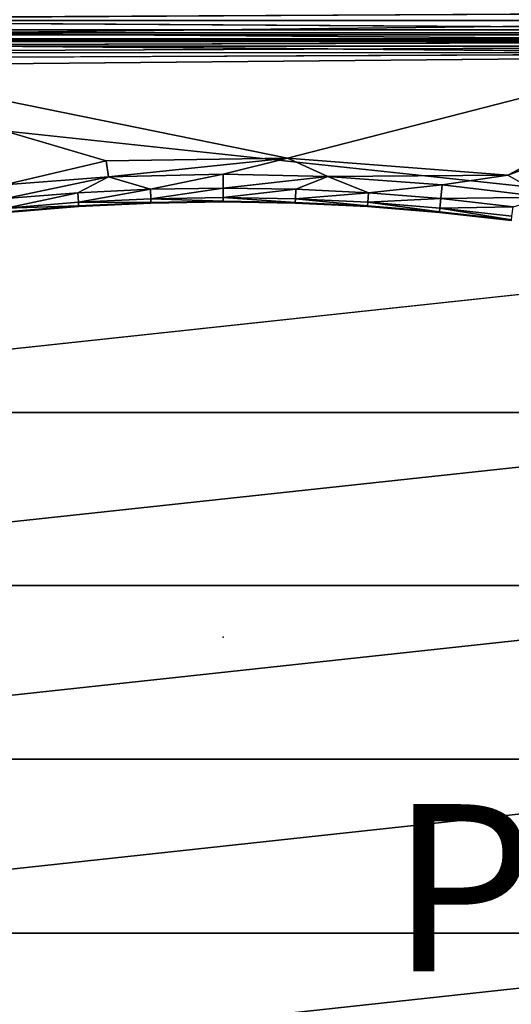
# Model space of a CAD drawing. Units: inches. Extents: x -32.6 to 32.6, y -14 to 15.4.
# Drawn here: x -2.4 to 3.4, y -4.4 to 7.4 of the extents above; entities that cross this region are included whole.
import ezdxf

# ---------------------------------------------------------------- set-up
doc = ezdxf.new("R2010")
doc.units = ezdxf.units.IN
doc.header["$MEASUREMENT"] = 0
for name, color, linetype in [('SEAT', 5, 'Continuous'), ('SEAT-PROD_NO', 7, 'Continuous'), ('SEAT-SEAT', 5, 'Continuous'), ('SEAT-SEATSUPPORT', 5, 'Continuous')]:
    doc.layers.add(name, color=color, linetype=linetype)
doc.styles.get("Standard").update_dxf_attribs({"font": 'arial.ttf'})

msp = doc.modelspace()

# ---------------------------------------------------------------- linework, layer by layer
at = {"layer": 'SEAT'}
msp.add_point((0, 0), dxfattribs=at)
at = {"layer": 'SEAT-SEAT'}
for points in [[(9.602, 7.489, 14.699), (-9.593, 7.381, 14.631), (-9.607, 7.489, 14.7)], [(9.602, 7.489, 14.699), (9.593, 7.379, 14.631), (-9.593, 7.381, 14.631)], [(9.6, 7.267, 17.506), (-9.6, 7.387, 17.378), (-9.6, 7.267, 17.506)], [(-9.5, 7.161, 14.579), (-9.593, 7.381, 14.631), (9.593, 7.379, 14.631)], [(9.593, 7.379, 14.631), (9.5, 7.161, 14.579), (-9.5, 7.161, 14.579)], [(-9.6, 7.267, 17.506), (9.6, 7.127, 17.611), (9.6, 7.267, 17.506)], [(9.6, 7.127, 17.611), (-9.6, 7.267, 17.506), (-9.6, 7.127, 17.611)], [(-9.6, 7.127, 17.611), (9.6, 6.97, 17.689), (9.6, 7.127, 17.611)], [(9.53, 7.07, 15.515), (-9.527, 7.07, 15.516), (9.497, 7.129, 15.435)], [(-9.5, 7.161, 14.579), (9.5, 7.161, 14.579), (-9.5, 7.148, 15.343)], [(-9.527, 7.07, 15.516), (9.53, 7.07, 15.515), (-9.51, 6.993, 15.568)], [(9.53, 7.07, 15.515), (9.501, 6.995, 15.568), (-9.51, 6.993, 15.568)], [(9.501, 6.995, 15.568), (-9.47, 6.907, 15.588), (-9.51, 6.993, 15.568)], [(9.6, 2.689, 18.429), (9.6, 4.751, 18.12), (-9.6, 2.689, 18.429)], [(-9.6, 0.618, 18.666), (9.6, 2.689, 18.429), (-9.6, 2.689, 18.429)], [(9.6, 0.618, 18.666), (9.6, 2.689, 18.429), (-9.6, 0.618, 18.666)], [(9.6, 0.618, 18.666), (-9.6, -1.461, 18.831), (9.6, -1.461, 18.831)], [(-9.6, 0.618, 18.666), (-9.6, -1.461, 18.831), (9.6, 0.618, 18.666)], [(-9.6, -3.544, 18.924), (9.6, -1.461, 18.831), (-9.6, -1.461, 18.831)], [(-9.6, -3.544, 18.924), (9.6, -3.544, 18.924), (9.6, -1.461, 18.831)], [(9.6, -5.629, 18.944), (9.6, -3.544, 18.924), (-9.6, -5.629, 18.944)], [(9.6, -3.544, 18.924), (-9.6, -3.544, 18.924), (-9.6, -5.629, 18.944)]]:
    msp.add_3dface(points, dxfattribs=at)
for points, invisible_edges in [([(9.6, 7.483, 17.232), (-9.6, 7.387, 17.378), (9.6, 7.387, 17.378)], 2), ([(-9.6, 7.387, 17.378), (9.6, 7.483, 17.232), (-9.6, 7.483, 17.232)], 2), ([(9.6, 7.267, 17.506), (9.6, 7.387, 17.378), (-9.6, 7.387, 17.378)], 2), ([(-9.6, 7.127, 17.611), (-9.6, 6.97, 17.689), (9.6, 6.97, 17.689)], 2), ([(-9.527, 7.07, 15.516), (-9.497, 7.129, 15.435), (9.497, 7.129, 15.435)], 2), ([(9.5, 7.148, 15.343), (-9.5, 7.148, 15.343), (9.5, 7.161, 14.579)], 1), ([(9.497, 7.129, 15.435), (-9.497, 7.129, 15.435), (-9.5, 7.148, 15.343)], 1), ([(9.5, 7.148, 15.343), (9.497, 7.129, 15.435), (-9.5, 7.148, 15.343)], 12), ([(-9.599, 6.802, 17.739), (9.6, 6.97, 17.689), (-9.6, 6.97, 17.689)], 2), ([(-9.599, 6.802, 17.739), (9.599, 6.802, 17.739), (9.6, 6.97, 17.689)], 1), ([(9.47, 6.907, 15.588), (-9.47, 6.907, 15.588), (9.501, 6.995, 15.568)], 1), ([(-9.47, 6.907, 15.588), (9.47, 6.907, 15.588), (0.036, -5.336, 16.016)], 15), ([(-1.131, -5.336, 16.016), (-9.47, -10.024, 16.18), (-9.47, 6.907, 15.588)], 15), ([(-0.618, -5.336, 16.016), (-9.47, 6.907, 15.588), (-0.374, -5.336, 16.016)], 3), ([(-9.47, 6.907, 15.588), (-0.738, -5.336, 16.016), (-1.075, -5.336, 16.016)], 15), ([(-0.285, -5.336, 16.016), (-9.47, 6.907, 15.588), (-0.041, -5.336, 16.016)], 3), ([(-9.47, 6.907, 15.588), (-0.618, -5.336, 16.016), (-0.682, -5.336, 16.016)], 15), ([(-9.47, 6.907, 15.588), (-0.285, -5.336, 16.016), (-0.374, -5.336, 16.016)], 15), ([(-9.47, 6.907, 15.588), (-0.682, -5.336, 16.016), (-0.738, -5.336, 16.016)], 13), ([(-9.47, 6.907, 15.588), (0.036, -5.336, 16.016), (-0.041, -5.336, 16.016)], 15), ([(-1.075, -5.336, 16.016), (-1.131, -5.336, 16.016), (-9.47, 6.907, 15.588)], 14), ([(0.279, -5.336, 16.016), (0.036, -5.336, 16.016), (9.47, 6.907, 15.588)], 14), ([(0.279, -5.336, 16.016), (9.47, 6.907, 15.588), (0.579, -5.336, 16.016)], 15), ([(0.579, -5.336, 16.016), (9.47, 6.907, 15.588), (0.677, -5.336, 16.016)], 3), ([(0.677, -5.336, 16.016), (9.47, 6.907, 15.588), (0.895, -5.336, 16.016)], 15), ([(0.994, -5.336, 16.016), (0.895, -5.336, 16.016), (9.47, 6.907, 15.588)], 14), ([(9.47, -10.024, 16.18), (0.994, -5.336, 16.016), (9.47, 6.907, 15.588)], 15), ([(-9.599, 6.802, 17.739), (-9.6, 4.751, 18.12), (9.6, 4.751, 18.12)], 2), ([(9.6, 4.751, 18.12), (9.599, 6.802, 17.739), (-9.599, 6.802, 17.739)], 2), ([(-9.6, 4.751, 18.12), (-9.6, 2.689, 18.429), (9.6, 4.751, 18.12)], 12)]:
    msp.add_3dface(points, dxfattribs=dict(at, invisible_edges=invisible_edges))
at = {"layer": 'SEAT-SEATSUPPORT'}
for points, invisible_edges in [([(-9.5, 7.206, 14.857), (-6.599, 7.229, 15.515), (9.5, 7.206, 14.857)], 3), ([(-9.5, 7.206, 14.857), (9.5, 7.206, 14.857), (-7.037, 6.937, 14.867)], 14), ([(7.037, 6.937, 14.867), (-7.037, 6.937, 14.867), (9.5, 7.206, 14.857)], 15), ([(-1.398, 5.7, 15.631), (-6.599, 7.231, 15.577), (-3.624, 5.5, 15.638)], 12), ([(-6.599, 7.231, 15.577), (6.599, 7.231, 15.577), (-6.599, 7.229, 15.515)], 2), ([(6.599, 7.231, 15.577), (6.599, 7.229, 15.515), (-6.599, 7.229, 15.515)], 14), ([(6.599, 7.229, 15.515), (9.5, 7.206, 14.857), (-6.599, 7.229, 15.515)], 15), ([(-6.94, 6.927, 14.867), (-7.037, 6.937, 14.867), (7.037, 6.937, 14.867)], 14), ([(7.037, 6.937, 14.867), (6.94, 6.927, 14.867), (-6.94, 6.927, 14.867)], 14), ([(0, 5.207, 14.927), (-6.94, 6.927, 14.867), (6.94, 6.927, 14.867)], 15), ([(-6.94, 6.927, 14.867), (0, 5.207, 14.927), (-0.864, 5.193, 14.928)], 13), ([(-6.87, 6.875, 14.869), (-6.94, 6.927, 14.867), (-0.864, 5.193, 14.928)], 14), ([(-1.728, 5.152, 14.929), (-2.59, 5.082, 14.932), (-6.87, 6.875, 14.869)], 14), ([(-6.87, 6.875, 14.869), (-0.864, 5.193, 14.928), (-1.728, 5.152, 14.929)], 13), ([(0.864, 5.193, 14.928), (0, 5.207, 14.927), (6.94, 6.927, 14.867)], 14), ([(6.868, 6.87, 14.869), (0.864, 5.193, 14.928), (6.94, 6.927, 14.867)], 3), ([(1.728, 5.152, 14.929), (0.864, 5.193, 14.928), (6.868, 6.87, 14.869)], 14), ([(6.868, 6.87, 14.869), (2.59, 5.082, 14.932), (1.728, 5.152, 14.929)], 13), ([(2.59, 5.082, 14.932), (6.868, 6.87, 14.869), (3.449, 4.984, 14.935)], 3), ([(3.405, 5.528, 15.637), (5.684, 5.138, 15.65), (6.604, 6.708, 15.595)], 1), ([(-2.62, 5.413, 15.602), (-1.398, 5.7, 15.631), (-3.624, 5.5, 15.638)], 2), ([(5.684, 5.138, 15.65), (3.405, 5.528, 15.637), (3.863, 5.266, 15.607)], 1)]:
    msp.add_3dface(points, dxfattribs=dict(at, invisible_edges=invisible_edges))
for points in [[(6.599, 7.231, 15.577), (-6.599, 7.231, 15.577), (0.771, 5.73, 15.629)], [(-6.599, 7.231, 15.577), (-1.398, 5.7, 15.631), (0.771, 5.73, 15.629)], [(0.771, 5.73, 15.629), (3.405, 5.528, 15.637), (6.599, 7.231, 15.577)], [(3.405, 5.528, 15.637), (6.604, 6.708, 15.595), (6.599, 7.231, 15.577)], [(-1.372, 5.508, 15.599), (-1.398, 5.7, 15.631), (-2.62, 5.413, 15.602)], [(-1.372, 5.508, 15.599), (0.771, 5.73, 15.629), (-1.398, 5.7, 15.631)], [(0, 5.54, 15.598), (0.771, 5.73, 15.629), (-1.372, 5.508, 15.599)], [(0, 5.54, 15.598), (1.251, 5.514, 15.599), (0.771, 5.73, 15.629)], [(1.251, 5.514, 15.599), (3.405, 5.528, 15.637), (0.771, 5.73, 15.629)], [(-1.372, 5.508, 15.599), (-0.869, 5.36, 15.496), (0, 5.54, 15.598)], [(-0.869, 5.36, 15.496), (0, 5.374, 15.495), (0, 5.54, 15.598)], [(0, 5.374, 15.495), (1.251, 5.514, 15.599), (0, 5.54, 15.598)], [(-2.604, 5.248, 15.5), (-1.372, 5.508, 15.599), (-2.62, 5.413, 15.602)], [(-1.372, 5.508, 15.599), (-2.604, 5.248, 15.5), (-1.738, 5.318, 15.497)], [(-1.372, 5.508, 15.599), (-1.738, 5.318, 15.497), (-0.869, 5.36, 15.496)], [(0, 5.374, 15.495), (0.869, 5.36, 15.496), (1.251, 5.514, 15.599)], [(0.869, 5.36, 15.496), (1.738, 5.318, 15.497), (1.251, 5.514, 15.599)], [(2.62, 5.413, 15.602), (3.405, 5.528, 15.637), (1.251, 5.514, 15.599)], [(1.738, 5.318, 15.497), (2.62, 5.413, 15.602), (1.251, 5.514, 15.599)], [(2.62, 5.413, 15.602), (3.863, 5.266, 15.607), (3.405, 5.528, 15.637)], [(-1.738, 5.318, 15.497), (-2.604, 5.248, 15.5), (-2.594, 5.134, 15.341)], [(-1.738, 5.318, 15.497), (-2.594, 5.134, 15.341), (-1.731, 5.204, 15.339)], [(-0.869, 5.36, 15.496), (-1.738, 5.318, 15.497), (-1.731, 5.204, 15.339)], [(-1.731, 5.204, 15.339), (-0.866, 5.246, 15.338), (-0.869, 5.36, 15.496)], [(-0.866, 5.246, 15.338), (0, 5.374, 15.495), (-0.869, 5.36, 15.496)], [(0, 5.374, 15.495), (-0.866, 5.246, 15.338), (0, 5.26, 15.337)], [(0.869, 5.36, 15.496), (0, 5.374, 15.495), (0, 5.26, 15.337)], [(0.869, 5.36, 15.496), (0, 5.26, 15.337), (0.866, 5.246, 15.338)], [(0.866, 5.246, 15.338), (1.738, 5.318, 15.497), (0.869, 5.36, 15.496)], [(1.731, 5.204, 15.339), (1.738, 5.318, 15.497), (0.866, 5.246, 15.338)], [(2.604, 5.248, 15.5), (1.738, 5.318, 15.497), (1.731, 5.204, 15.339)], [(2.604, 5.248, 15.5), (2.62, 5.413, 15.602), (1.738, 5.318, 15.497)], [(2.62, 5.413, 15.602), (2.604, 5.248, 15.5), (3.863, 5.266, 15.607)], [(-1.731, 5.204, 15.339), (-2.594, 5.134, 15.341), (-1.728, 5.159, 15.149)], [(-0.866, 5.246, 15.338), (-1.731, 5.204, 15.339), (-0.864, 5.201, 15.148)], [(-0.864, 5.201, 15.148), (-1.731, 5.204, 15.339), (-1.728, 5.159, 15.149)], [(-1.728, 5.159, 15.149), (-1.728, 5.152, 14.929), (-0.864, 5.201, 15.148)], [(-0.864, 5.201, 15.148), (-1.728, 5.152, 14.929), (-0.864, 5.193, 14.928)], [(0, 5.26, 15.337), (-0.866, 5.246, 15.338), (0, 5.215, 15.147)], [(0, 5.215, 15.147), (-0.866, 5.246, 15.338), (-0.864, 5.201, 15.148)], [(-0.864, 5.193, 14.928), (0, 5.215, 15.147), (-0.864, 5.201, 15.148)], [(0, 5.207, 14.927), (0, 5.215, 15.147), (-0.864, 5.193, 14.928)], [(0, 5.26, 15.337), (0.864, 5.201, 15.148), (0.866, 5.246, 15.338)], [(0, 5.26, 15.337), (0, 5.215, 15.147), (0.864, 5.201, 15.148)], [(0.864, 5.201, 15.148), (0, 5.215, 15.147), (0, 5.207, 14.927)], [(0.864, 5.201, 15.148), (0, 5.207, 14.927), (0.864, 5.193, 14.928)], [(1.728, 5.159, 15.149), (0.866, 5.246, 15.338), (0.864, 5.201, 15.148)], [(0.864, 5.201, 15.148), (0.864, 5.193, 14.928), (1.728, 5.159, 15.149)], [(1.728, 5.159, 15.149), (0.864, 5.193, 14.928), (1.728, 5.152, 14.929)], [(0.866, 5.246, 15.338), (1.728, 5.159, 15.149), (1.731, 5.204, 15.339)], [(2.59, 5.09, 15.152), (1.731, 5.204, 15.339), (1.728, 5.159, 15.149)], [(2.604, 5.248, 15.5), (1.731, 5.204, 15.339), (2.594, 5.134, 15.341)], [(2.59, 5.09, 15.152), (2.594, 5.134, 15.341), (1.731, 5.204, 15.339)], [(2.604, 5.248, 15.5), (2.594, 5.134, 15.341), (3.468, 5.15, 15.503)], [(3.468, 5.15, 15.503), (3.863, 5.266, 15.607), (2.604, 5.248, 15.5)], [(-2.59, 5.09, 15.152), (-1.728, 5.159, 15.149), (-2.594, 5.134, 15.341)], [(-1.728, 5.159, 15.149), (-2.59, 5.082, 14.932), (-1.728, 5.152, 14.929)], [(-2.59, 5.082, 14.932), (-1.728, 5.159, 15.149), (-2.59, 5.09, 15.152)], [(1.728, 5.159, 15.149), (1.728, 5.152, 14.929), (2.59, 5.09, 15.152)], [(2.59, 5.09, 15.152), (1.728, 5.152, 14.929), (2.59, 5.082, 14.932)], [(2.594, 5.134, 15.341), (2.59, 5.09, 15.152), (3.449, 4.992, 15.155)], [(3.449, 4.992, 15.155), (2.59, 5.09, 15.152), (2.59, 5.082, 14.932)], [(3.449, 4.992, 15.155), (2.59, 5.082, 14.932), (3.449, 4.984, 14.935)], [(3.454, 5.037, 15.345), (3.468, 5.15, 15.503), (2.594, 5.134, 15.341)], [(2.594, 5.134, 15.341), (3.449, 4.992, 15.155), (3.454, 5.037, 15.345)]]:
    msp.add_3dface(points, dxfattribs=at)

# ---------------------------------------------------------------- texts
at = {"layer": 'SEAT-PROD_NO', "flags": 8}
msp.add_attdef('PROD_NO', (2, -4), '897-30AOP1F', height=2, dxfattribs=at)

doc.saveas('drawing.dxf')
